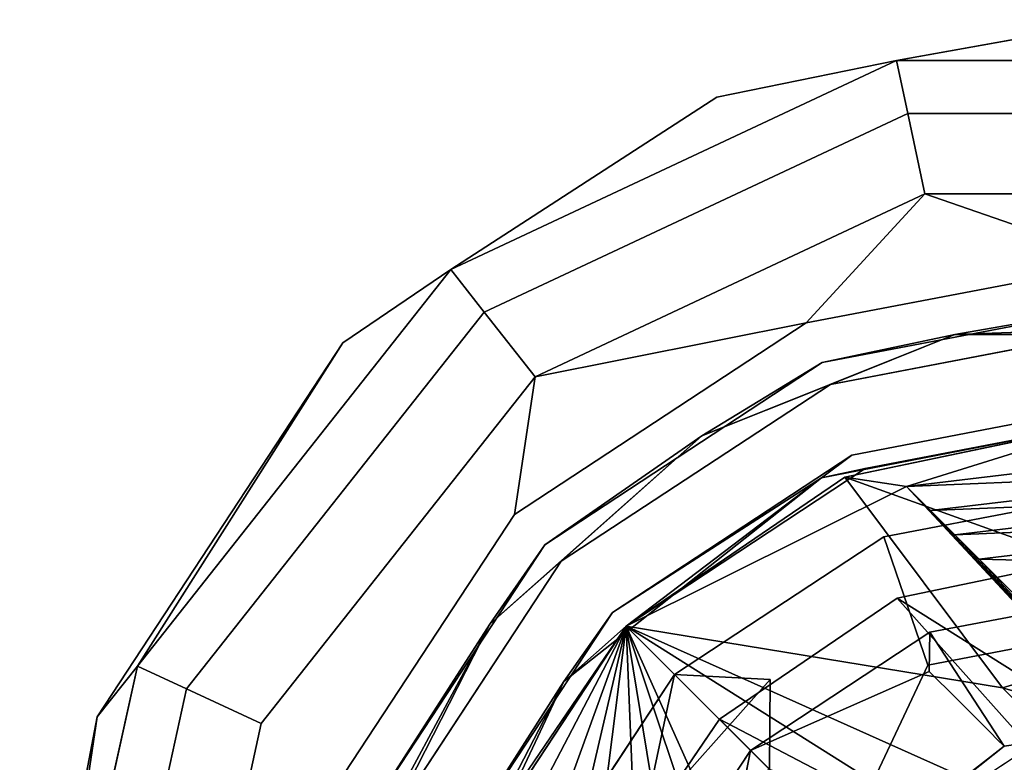
# Model space of a CAD drawing. Units: inches. Extents: x -7.9 to 14.7, y -14 to 7.9.
# Drawn here: x -7.9 to -7.5, y 7.6 to 7.9 of the extents above; entities that cross this region are included whole.
import ezdxf

# ---------------------------------------------------------------- set-up
doc = ezdxf.new("R2010")
doc.units = ezdxf.units.IN
doc.header["$MEASUREMENT"] = 0
doc.layers.add('SEAT-GLIDE', color=5, linetype='Continuous')
doc.layers.add('SEAT-LEGMETAL', color=5, linetype='Continuous')

msp = doc.modelspace()

# ---------------------------------------------------------------- linework, layer by layer
at = {"layer": 'SEAT-GLIDE'}
for points, invisible_edges in [([(-7.41286, 7.90499, 0.10827), (-7.5139, 7.88673, 0.06842), (-7.59401, 7.87043, 0.10827)], 12), ([(-7.59401, 7.87043, 0.10827), (-7.5139, 7.88673, 0.14812), (-7.41286, 7.90499, 0.10827)], 12), ([(-7.5139, 7.88673, 0.06842), (-7.69775, 7.77454, 0.03171), (-7.71267, 7.79348, 0.06842)], 1), ([(-7.5139, 7.88673, 0.14812), (-7.71267, 7.79348, 0.14812), (-7.50887, 7.86315, 0.18483)], 2), ([(-7.50887, 7.86315, 0.03171), (-7.69775, 7.77454, 0.03171), (-7.5139, 7.88673, 0.06842)], 2), ([(-7.31182, 7.88673, 0.06842), (-7.50887, 7.86315, 0.03171), (-7.5139, 7.88673, 0.06842)], 1), ([(-7.31182, 7.88673, 0.14812), (-7.5139, 7.88673, 0.14812), (-7.31685, 7.86315, 0.18483)], 2), ([(-7.31685, 7.86315, 0.18483), (-7.5139, 7.88673, 0.14812), (-7.50887, 7.86315, 0.18483)], 1), ([(-7.31685, 7.86315, 0.03171), (-7.50887, 7.86315, 0.03171), (-7.31182, 7.88673, 0.06842)], 2), ([(-7.59401, 7.87043, 0.10827), (-7.71267, 7.79348, 0.06842), (-7.76085, 7.76084, 0.10827)], 12), ([(-7.76085, 7.76084, 0.10827), (-7.71267, 7.79348, 0.14812), (-7.59401, 7.87043, 0.10827)], 12), ([(-7.50887, 7.86315, 0.18483), (-7.71267, 7.79348, 0.14812), (-7.69775, 7.77454, 0.18483)], 1), ([(-7.50887, 7.86315, 0.03171), (-7.67504, 7.74571, 0.0076), (-7.69775, 7.77454, 0.03171)], 1), ([(-7.50887, 7.86315, 0.18483), (-7.69775, 7.77454, 0.18483), (-7.50122, 7.82725, 0.20894)], 2), ([(-7.50122, 7.82725, 0.0076), (-7.67504, 7.74571, 0.0076), (-7.50887, 7.86315, 0.03171)], 2), ([(-7.31685, 7.86315, 0.03171), (-7.50122, 7.82725, 0.0076), (-7.50887, 7.86315, 0.03171)], 1), ([(-7.31685, 7.86315, 0.18483), (-7.50887, 7.86315, 0.18483), (-7.3245, 7.82725, 0.20894)], 2), ([(-7.3245, 7.82725, 0.20894), (-7.50887, 7.86315, 0.18483), (-7.50122, 7.82725, 0.20894)], 1), ([(-7.3245, 7.82725, 0.0076), (-7.50122, 7.82725, 0.0076), (-7.31685, 7.86315, 0.03171)], 2), ([(-7.50122, 7.82725, 0.20894), (-7.69775, 7.77454, 0.18483), (-7.67504, 7.74571, 0.20894)], 1), ([(-7.41286, 7.029, 0), (-7.55415, 7.76977, 0), (-7.41286, 7.79672, 0)], 13), ([(-7.54712, 7.75199, 0.21654), (-7.41286, 7.79672, 0.21654), (-7.55415, 7.76977, 0.21654)], 13), ([(-7.41286, 7.7776, 0.21654), (-7.41286, 7.79672, 0.21654), (-7.54712, 7.75199, 0.21654)], 3), ([(-7.71267, 7.79348, 0.06842), (-7.83058, 7.60647, 0.03171), (-7.85246, 7.61661, 0.06842)], 1), ([(-7.71267, 7.79348, 0.14812), (-7.85246, 7.61661, 0.14812), (-7.69775, 7.77454, 0.18483)], 2), ([(-7.69775, 7.77454, 0.03171), (-7.83058, 7.60647, 0.03171), (-7.71267, 7.79348, 0.06842)], 2), ([(-7.69775, 7.77454, 0.18483), (-7.85246, 7.61661, 0.14812), (-7.83058, 7.60647, 0.18483)], 1), ([(-7.69775, 7.77454, 0.03171), (-7.79728, 7.59104, 0.0076), (-7.83058, 7.60647, 0.03171)], 1), ([(-7.69775, 7.77454, 0.18483), (-7.83058, 7.60647, 0.18483), (-7.67504, 7.74571, 0.20894)], 2), ([(-7.67504, 7.74571, 0.0076), (-7.79728, 7.59104, 0.0076), (-7.69775, 7.77454, 0.03171)], 2), ([(-7.55415, 7.05595, 0), (-7.68429, 7.68429, 0), (-7.55415, 7.76977, 0)], 13), ([(-7.67077, 7.67077, 0.21654), (-7.55415, 7.76977, 0.21654), (-7.68429, 7.68429, 0.21654)], 13), ([(-7.54712, 7.75199, 0.21654), (-7.55415, 7.76977, 0.21654), (-7.67077, 7.67077, 0.21654)], 3), ([(-7.55415, 7.05595, 0), (-7.55415, 7.76977, 0), (-7.41286, 7.029, 0)], 3), ([(-7.46476, 7.54397, 0.27559), (-7.41286, 7.76719, 0.27559), (-7.54328, 7.74231, 0.27559)], 13), ([(-7.67504, 7.74571, 0.20894), (-7.83058, 7.60647, 0.18483), (-7.79728, 7.59104, 0.20894)], 1), ([(-7.68429, 7.68429, 0), (-7.79728, 7.59104, 0.0076), (-7.67504, 7.74571, 0.0076)], 1), ([(-7.68429, 7.68429, 0.21654), (-7.67504, 7.74571, 0.20894), (-7.79728, 7.59104, 0.20894)], 12), ([(-7.51256, 7.51257, 0.27559), (-7.54328, 7.74231, 0.27559), (-7.66341, 7.66341, 0.27559)], 13), ([(-7.46476, 7.54397, 0.27559), (-7.54328, 7.74231, 0.27559), (-7.51256, 7.51257, 0.27559)], 3), ([(-7.41812, 7.73308, 0.43316), (-7.53387, 7.71079, 0.43894), (-7.41205, 7.72701, 0.53121)], 2), ([(-7.51948, 7.67428, 0.43579), (-7.53387, 7.71079, 0.43894), (-7.41812, 7.73308, 0.43316)], 13), ([(-7.51948, 7.67428, 0.43579), (-7.41812, 7.73308, 0.43316), (-7.41819, 7.69378, 0.43073)], 3), ([(-7.41205, 7.72701, 0.53121), (-7.53387, 7.71079, 0.43894), (-7.54733, 7.70065, 0.48855)], 1), ([(-7.52781, 7.70472, 0.53699), (-7.49902, 7.6317, 0.53069), (-7.41205, 7.72701, 0.53121)], 3), ([(-7.41205, 7.72701, 0.53121), (-7.49902, 7.6317, 0.53069), (-7.4122, 7.64842, 0.52636)], 13), ([(-7.61285, 7.61285, 0.43777), (-7.64057, 7.64058, 0.4412), (-7.53387, 7.71079, 0.43894)], 13), ([(-7.61285, 7.61285, 0.43777), (-7.53387, 7.71079, 0.43894), (-7.51948, 7.67428, 0.43579)], 3), ([(-7.57905, 7.57905, 0.53239), (-7.52781, 7.70472, 0.53699), (-7.63451, 7.63451, 0.53925)], 13), ([(-7.49902, 7.6317, 0.53069), (-7.52781, 7.70472, 0.53699), (-7.57905, 7.57905, 0.53239)], 3), ([(-7.49988, 7.61701, 0.3508), (-7.51948, 7.67428, 0.43579), (-7.41819, 7.69378, 0.43073)], 12), ([(-7.41819, 7.69378, 0.43073), (-7.42324, 7.63177, 0.34697), (-7.49988, 7.61701, 0.3508)], 12), ([(-7.76977, 7.55416, 0), (-7.79728, 7.59104, 0.0076), (-7.68429, 7.68429, 0)], 3), ([(-7.68429, 7.68429, 0.21654), (-7.79728, 7.59104, 0.20894), (-7.76977, 7.55416, 0.21654)], 3), ([(-7.68429, 7.14143, 0), (-7.76977, 7.55416, 0), (-7.68429, 7.68429, 0)], 13), ([(-7.75199, 7.54712, 0.21654), (-7.68429, 7.68429, 0.21654), (-7.76977, 7.55416, 0.21654)], 13), ([(-7.67077, 7.67077, 0.21654), (-7.68429, 7.68429, 0.21654), (-7.75199, 7.54712, 0.21654)], 3), ([(-7.68429, 7.14143, 0), (-7.68429, 7.68429, 0), (-7.55415, 7.05595, 0)], 3), ([(-7.61285, 7.61285, 0.43777), (-7.51948, 7.67428, 0.43579), (-7.57031, 7.61068, 0.39489)], 2), ([(-7.49988, 7.61701, 0.3508), (-7.57031, 7.61068, 0.39489), (-7.51948, 7.67428, 0.43579)], 3), ([(-7.54396, 7.46476, 0.27559), (-7.66341, 7.66341, 0.27559), (-7.7423, 7.54329, 0.27559)], 13), ([(-7.51256, 7.51257, 0.27559), (-7.66341, 7.66341, 0.27559), (-7.54396, 7.46476, 0.27559)], 3), ([(-7.4122, 7.64842, 0.52636), (-7.49902, 7.6317, 0.53069), (-7.36368, 7.59989, 1.31076)], 2), ([(-7.67427, 7.51948, 0.43579), (-7.71078, 7.53387, 0.43894), (-7.64057, 7.64058, 0.4412)], 13), ([(-7.67427, 7.51948, 0.43579), (-7.64057, 7.64058, 0.4412), (-7.61285, 7.61285, 0.43777)], 3), ([(-7.6317, 7.49902, 0.53069), (-7.63451, 7.63451, 0.53925), (-7.70472, 7.52781, 0.53699)], 13), ([(-7.57905, 7.57905, 0.53239), (-7.63451, 7.63451, 0.53925), (-7.6317, 7.49902, 0.53069)], 3), ([(-7.42784, 7.54288, 0.26975), (-7.49988, 7.61701, 0.3508), (-7.42324, 7.63177, 0.34697)], 1), ([(-7.49902, 7.6317, 0.53069), (-7.49926, 7.61424, 0.72723), (-7.48712, 7.60211, 0.92333)], 12), ([(-7.36368, 7.59989, 1.31076), (-7.49902, 7.6317, 0.53069), (-7.4659, 7.58088, 1.26651)], 13), ([(-7.47196, 7.58694, 1.16846), (-7.46893, 7.58391, 1.21749), (-7.49902, 7.6317, 0.53069)], 14), ([(-7.47196, 7.58694, 1.16846), (-7.49902, 7.6317, 0.53069), (-7.47499, 7.58998, 1.11943)], 3), ([(-7.47499, 7.58998, 1.11943), (-7.49902, 7.6317, 0.53069), (-7.48106, 7.59604, 1.02138)], 3), ([(-7.49902, 7.6317, 0.53069), (-7.48712, 7.60211, 0.92333), (-7.48106, 7.59604, 1.02138)], 13), ([(-7.4659, 7.58088, 1.26651), (-7.49902, 7.6317, 0.53069), (-7.46893, 7.58391, 1.21749)], 2), ([(-7.85246, 7.61661, 0.06842), (-7.87328, 7.41286, 0.03171), (-7.89738, 7.41286, 0.06842)], 1), ([(-7.85246, 7.61661, 0.14812), (-7.89738, 7.41286, 0.14812), (-7.83058, 7.60647, 0.18483)], 2), ([(-7.83058, 7.60647, 0.03171), (-7.87328, 7.41286, 0.03171), (-7.85246, 7.61661, 0.06842)], 2), ([(-7.57052, 7.57053, 0.3523), (-7.57031, 7.61068, 0.39489), (-7.49988, 7.61701, 0.3508)], 14), ([(-7.52859, 7.55632, 0.30812), (-7.57052, 7.57053, 0.3523), (-7.49988, 7.61701, 0.3508)], 2), ([(-7.52859, 7.55632, 0.30812), (-7.49988, 7.61701, 0.3508), (-7.42784, 7.54288, 0.26975)], 14), ([(-7.49926, 7.61424, 0.72723), (-7.57905, 7.57905, 0.53239), (-7.58545, 7.54606, 0.72835)], 12), ([(-7.48712, 7.60211, 0.92333), (-7.49926, 7.61424, 0.72723), (-7.58545, 7.54606, 0.72835)], 14), ([(-7.83058, 7.60647, 0.18483), (-7.89738, 7.41286, 0.14812), (-7.87328, 7.41286, 0.18483)], 1), ([(-7.83058, 7.60647, 0.03171), (-7.83657, 7.41286, 0.0076), (-7.87328, 7.41286, 0.03171)], 1), ([(-7.83058, 7.60647, 0.18483), (-7.87328, 7.41286, 0.18483), (-7.79728, 7.59104, 0.20894)], 2), ([(-7.79728, 7.59104, 0.0076), (-7.83657, 7.41286, 0.0076), (-7.83058, 7.60647, 0.03171)], 2), ([(-7.48712, 7.60211, 0.92333), (-7.58545, 7.54606, 0.72835), (-7.57332, 7.53392, 0.92445)], 13), ([(-7.48106, 7.59604, 1.02138), (-7.48712, 7.60211, 0.92333), (-7.57332, 7.53392, 0.92445)], 14), ([(-7.36368, 7.59989, 1.31076), (-7.4659, 7.58088, 1.26651), (-7.45049, 7.58317, 1.3151)], 1), ([(-7.56725, 7.52786, 1.0225), (-7.48106, 7.59604, 1.02138), (-7.57332, 7.53392, 0.92445)], 3), ([(-7.47499, 7.58998, 1.11943), (-7.48106, 7.59604, 1.02138), (-7.56725, 7.52786, 1.0225)], 14), ([(-7.79728, 7.59104, 0.20894), (-7.87328, 7.41286, 0.18483), (-7.83657, 7.41286, 0.20894)], 1), ([(-7.76977, 7.55416, 0), (-7.83657, 7.41286, 0.0076), (-7.79728, 7.59104, 0.0076)], 13), ([(-7.76977, 7.55416, 0.21654), (-7.79728, 7.59104, 0.20894), (-7.83657, 7.41286, 0.20894)], 13), ([(-7.56725, 7.52786, 1.0225), (-7.56119, 7.52179, 1.12055), (-7.47499, 7.58998, 1.11943)], 14), ([(-7.47499, 7.58998, 1.11943), (-7.56119, 7.52179, 1.12055), (-7.47196, 7.58694, 1.16846)], 3), ([(-7.56119, 7.52179, 1.12055), (-7.55816, 7.51876, 1.16957), (-7.47196, 7.58694, 1.16846)], 14), ([(-7.55816, 7.51876, 1.16957), (-7.46893, 7.58391, 1.21749), (-7.47196, 7.58694, 1.16846)], 13), ([(-7.55816, 7.51876, 1.16957), (-7.55512, 7.51573, 1.2186), (-7.46893, 7.58391, 1.21749)], 14), ([(-7.46893, 7.58391, 1.21749), (-7.55512, 7.51573, 1.2186), (-7.4659, 7.58088, 1.26651)], 3), ([(-7.4659, 7.58088, 1.26651), (-7.55512, 7.51573, 1.2186), (-7.55209, 7.51269, 1.26762)], 1), ([(-7.45133, 7.14474, 1.28803), (-7.45049, 7.58317, 1.3151), (-7.53115, 7.19709, 1.29621)], 3), ([(-7.53115, 7.19709, 1.29621), (-7.45049, 7.58317, 1.3151), (-7.53052, 7.53052, 1.31679)], 13)]:
    msp.add_3dface(points, dxfattribs=dict(at, invisible_edges=invisible_edges))
for points in [[(-7.41286, 7.90499, 0.10827), (-7.31182, 7.88673, 0.06842), (-7.5139, 7.88673, 0.06842)], [(-7.41286, 7.90499, 0.10827), (-7.5139, 7.88673, 0.14812), (-7.31182, 7.88673, 0.14812)], [(-7.59401, 7.87043, 0.10827), (-7.5139, 7.88673, 0.06842), (-7.71267, 7.79348, 0.06842)], [(-7.59401, 7.87043, 0.10827), (-7.71267, 7.79348, 0.14812), (-7.5139, 7.88673, 0.14812)], [(-7.55415, 7.76977, 0), (-7.67504, 7.74571, 0.0076), (-7.50122, 7.82725, 0.0076)], [(-7.55415, 7.76977, 0.21654), (-7.50122, 7.82725, 0.20894), (-7.67504, 7.74571, 0.20894)], [(-7.55415, 7.76977, 0), (-7.50122, 7.82725, 0.0076), (-7.41286, 7.79672, 0)], [(-7.41286, 7.79672, 0.21654), (-7.50122, 7.82725, 0.20894), (-7.55415, 7.76977, 0.21654)], [(-7.41286, 7.79672, 0), (-7.50122, 7.82725, 0.0076), (-7.3245, 7.82725, 0.0076)], [(-7.41286, 7.79672, 0.21654), (-7.3245, 7.82725, 0.20894), (-7.50122, 7.82725, 0.20894)], [(-7.76085, 7.76084, 0.10827), (-7.71267, 7.79348, 0.06842), (-7.85246, 7.61661, 0.06842)], [(-7.76085, 7.76084, 0.10827), (-7.85246, 7.61661, 0.14812), (-7.71267, 7.79348, 0.14812)], [(-7.54712, 7.75199, 0.21654), (-7.48784, 7.76449, 0.24607), (-7.41286, 7.7776, 0.21654)], [(-7.41286, 7.7776, 0.21654), (-7.48784, 7.76449, 0.24607), (-7.33788, 7.76449, 0.24607)], [(-7.68429, 7.68429, 0), (-7.67504, 7.74571, 0.0076), (-7.55415, 7.76977, 0)], [(-7.55415, 7.76977, 0.21654), (-7.67504, 7.74571, 0.20894), (-7.68429, 7.68429, 0.21654)], [(-7.41286, 7.76719, 0.27559), (-7.48784, 7.76449, 0.24607), (-7.54328, 7.74231, 0.27559)], [(-7.41286, 7.76719, 0.27559), (-7.33788, 7.76449, 0.24607), (-7.48784, 7.76449, 0.24607)], [(-7.76085, 7.76084, 0.10827), (-7.85246, 7.61661, 0.06842), (-7.87043, 7.59401, 0.10827)], [(-7.87043, 7.59401, 0.10827), (-7.85246, 7.61661, 0.14812), (-7.76085, 7.76084, 0.10827)], [(-7.54328, 7.74231, 0.27559), (-7.48784, 7.76449, 0.24607), (-7.60072, 7.71941, 0.24607)], [(-7.54712, 7.75199, 0.21654), (-7.60072, 7.71941, 0.24607), (-7.48784, 7.76449, 0.24607)], [(-7.67077, 7.67077, 0.21654), (-7.60072, 7.71941, 0.24607), (-7.54712, 7.75199, 0.21654)], [(-7.54328, 7.74231, 0.27559), (-7.60072, 7.71941, 0.24607), (-7.66341, 7.66341, 0.27559)], [(-7.41205, 7.72701, 0.53121), (-7.54733, 7.70065, 0.48855), (-7.52781, 7.70472, 0.53699)], [(-7.66341, 7.66341, 0.27559), (-7.60072, 7.71941, 0.24607), (-7.6953, 7.63533, 0.24607)], [(-7.67077, 7.67077, 0.21654), (-7.6953, 7.63533, 0.24607), (-7.60072, 7.71941, 0.24607)], [(-7.64057, 7.64058, 0.4412), (-7.54733, 7.70065, 0.48855), (-7.53387, 7.71079, 0.43894)], [(-7.52781, 7.70472, 0.53699), (-7.54733, 7.70065, 0.48855), (-7.63451, 7.63451, 0.53925)], [(-7.63451, 7.63451, 0.53925), (-7.54733, 7.70065, 0.48855), (-7.66226, 7.60973, 0.49003)], [(-7.64057, 7.64058, 0.4412), (-7.66226, 7.60973, 0.49003), (-7.54733, 7.70065, 0.48855)], [(-7.75199, 7.54712, 0.21654), (-7.6953, 7.63533, 0.24607), (-7.67077, 7.67077, 0.21654)], [(-7.66341, 7.66341, 0.27559), (-7.6953, 7.63533, 0.24607), (-7.7423, 7.54329, 0.27559)], [(-7.71078, 7.53387, 0.43894), (-7.66226, 7.60973, 0.49003), (-7.64057, 7.64058, 0.4412)], [(-7.7423, 7.54329, 0.27559), (-7.6953, 7.63533, 0.24607), (-7.75408, 7.52615, 0.24607)], [(-7.75199, 7.54712, 0.21654), (-7.75408, 7.52615, 0.24607), (-7.6953, 7.63533, 0.24607)], [(-7.63451, 7.63451, 0.53925), (-7.66226, 7.60973, 0.49003), (-7.70472, 7.52781, 0.53699)], [(-7.57905, 7.57905, 0.53239), (-7.49926, 7.61424, 0.72723), (-7.49902, 7.6317, 0.53069)], [(-7.87043, 7.59401, 0.10827), (-7.85246, 7.61661, 0.06842), (-7.89738, 7.41286, 0.06842)], [(-7.87043, 7.59401, 0.10827), (-7.89738, 7.41286, 0.14812), (-7.85246, 7.61661, 0.14812)], [(-7.67427, 7.51948, 0.43579), (-7.61285, 7.61285, 0.43777), (-7.62693, 7.54702, 0.39445)], [(-7.62693, 7.54702, 0.39445), (-7.61285, 7.61285, 0.43777), (-7.57031, 7.61068, 0.39489)], [(-7.70472, 7.52781, 0.53699), (-7.66226, 7.60973, 0.49003), (-7.72301, 7.48065, 0.48581)], [(-7.71078, 7.53387, 0.43894), (-7.72301, 7.48065, 0.48581), (-7.66226, 7.60973, 0.49003)], [(-7.57052, 7.57053, 0.3523), (-7.62693, 7.54702, 0.39445), (-7.57031, 7.61068, 0.39489)], [(-7.87043, 7.59401, 0.10827), (-7.89738, 7.41286, 0.06842), (-7.90499, 7.41286, 0.10827)], [(-7.90499, 7.41286, 0.10827), (-7.89738, 7.41286, 0.14812), (-7.87043, 7.59401, 0.10827)], [(-7.53052, 7.53052, 1.31679), (-7.4659, 7.58088, 1.26651), (-7.55209, 7.51269, 1.26762)], [(-7.45049, 7.58317, 1.3151), (-7.4659, 7.58088, 1.26651), (-7.53052, 7.53052, 1.31679)], [(-7.58545, 7.54606, 0.72835), (-7.57905, 7.57905, 0.53239), (-7.6317, 7.49902, 0.53069)]]:
    msp.add_3dface(points, dxfattribs=at)
at = {"layer": 'SEAT-LEGMETAL'}
for points, invisible_edges in [([(-7.53696, 7.70091, 0.53732), (-7.41205, 7.72701, 0.53121), (-7.28724, 7.70139, 0.5219)], 12), ([(-7.51365, 7.64687, 0.53254), (-7.53696, 7.70091, 0.53732), (-7.41205, 7.72701, 0.53121)], 13), ([(-7.51365, 7.64687, 0.53254), (-7.41205, 7.72701, 0.53121), (-7.41216, 7.66807, 0.52757)], 3), ([(-7.53696, 7.70091, 0.53732), (-7.28724, 7.70139, 0.5219), (-7.63451, 7.63451, 0.53925)], 3), ([(-7.63451, 7.63451, 0.53925), (-7.28724, 7.70139, 0.5219), (-7.18994, 7.63536, 0.5118)], 13), ([(-7.59291, 7.59291, 0.5341), (-7.63451, 7.63451, 0.53925), (-7.53696, 7.70091, 0.53732)], 13), ([(-7.59291, 7.59291, 0.5341), (-7.53696, 7.70091, 0.53732), (-7.51365, 7.64687, 0.53254)], 3), ([(-7.70092, 7.53696, 0.53732), (-7.18994, 7.63536, 0.5118), (-7.72701, 7.41205, 0.53121)], 3), ([(-7.72701, 7.41205, 0.53121), (-7.18994, 7.63536, 0.5118), (-7.12391, 7.53806, 0.5017)], 13), ([(-7.63451, 7.63451, 0.53925), (-7.18994, 7.63536, 0.5118), (-7.70092, 7.53696, 0.53732)], 3), ([(-7.59291, 7.59291, 0.5341), (-7.70092, 7.53696, 0.53732), (-7.63451, 7.63451, 0.53925)], 13), ([(-7.64686, 7.51365, 0.53254), (-7.70092, 7.53696, 0.53732), (-7.59291, 7.59291, 0.5341)], 3)]:
    msp.add_3dface(points, dxfattribs=dict(at, invisible_edges=invisible_edges))
for points in [[(-7.50949, 7.6968, 0.71126), (-7.41205, 7.72701, 0.53121), (-7.53696, 7.70091, 0.53732)], [(-7.53696, 7.70091, 0.53732), (-7.36274, 7.63836, 1.92976), (-7.41205, 7.72701, 0.53121)], [(-7.36418, 7.71409, 0.70334), (-7.41205, 7.72701, 0.53121), (-7.50949, 7.6968, 0.71126)], [(-7.50949, 7.6968, 0.71126), (-7.35339, 7.70329, 0.87788), (-7.36418, 7.71409, 0.70334)], [(-7.50949, 7.6968, 0.71126), (-7.49869, 7.686, 0.8858), (-7.35339, 7.70329, 0.87788)], [(-7.34259, 7.69249, 1.05243), (-7.35339, 7.70329, 0.87788), (-7.49869, 7.686, 0.8858)], [(-7.50949, 7.6968, 0.71126), (-7.53696, 7.70091, 0.53732), (-7.63451, 7.63451, 0.53925)], [(-7.63451, 7.63451, 0.53925), (-7.46665, 7.607, 1.93424), (-7.53696, 7.70091, 0.53732)], [(-7.53696, 7.70091, 0.53732), (-7.46665, 7.607, 1.93424), (-7.36274, 7.63836, 1.92976)], [(-7.63451, 7.63451, 0.53925), (-7.19141, 7.35537, 6.12289), (-7.50949, 7.6968, 0.71126)], [(-7.19141, 7.35537, 6.12289), (-7.49869, 7.686, 0.8858), (-7.50949, 7.6968, 0.71126)], [(-7.34259, 7.69249, 1.05243), (-7.49869, 7.686, 0.8858), (-7.48789, 7.6752, 1.06035)], [(-7.34259, 7.69249, 1.05243), (-7.48789, 7.6752, 1.06035), (-7.33179, 7.68169, 1.22698)], [(-7.48789, 7.6752, 1.06035), (-7.49869, 7.686, 0.8858), (-7.19141, 7.35537, 6.12289)], [(-7.33179, 7.68169, 1.22698), (-7.48789, 7.6752, 1.06035), (-7.47709, 7.6644, 1.2349)], [(-7.33179, 7.68169, 1.22698), (-7.47709, 7.6644, 1.2349), (-7.31019, 7.6601, 1.57608)], [(-7.48789, 7.6752, 1.06035), (-7.19141, 7.35537, 6.12289), (-7.47709, 7.6644, 1.2349)], [(-7.41216, 7.66807, 0.52757), (-7.26952, 7.49346, 3.32211), (-7.51365, 7.64687, 0.53254)], [(-7.47709, 7.6644, 1.2349), (-7.19141, 7.35537, 6.12289), (-7.4555, 7.64281, 1.584)], [(-7.47709, 7.6644, 1.2349), (-7.4555, 7.64281, 1.584), (-7.31019, 7.6601, 1.57608)], [(-7.51365, 7.64687, 0.53254), (-7.35394, 7.46798, 3.32575), (-7.59291, 7.59291, 0.5341)], [(-7.51365, 7.64687, 0.53254), (-7.26952, 7.49346, 3.32211), (-7.35394, 7.46798, 3.32575)], [(-7.46665, 7.607, 1.93424), (-7.27636, 7.55197, 3.32615), (-7.36274, 7.63836, 1.92976)], [(-7.70092, 7.53696, 0.53732), (-7.68259, 7.54224, 0.7124), (-7.63451, 7.63451, 0.53925)], [(-7.63451, 7.63451, 0.53925), (-7.70092, 7.53696, 0.53732), (-7.28897, 7.28897, 6.12482)], [(-7.63451, 7.63451, 0.53925), (-7.68259, 7.54224, 0.7124), (-7.67179, 7.53144, 0.88695)], [(-7.63451, 7.63451, 0.53925), (-7.67179, 7.53144, 0.88695), (-7.66099, 7.52064, 1.0615)], [(-7.65019, 7.50984, 1.23605), (-7.63451, 7.63451, 0.53925), (-7.66099, 7.52064, 1.0615)], [(-7.63451, 7.63451, 0.53925), (-7.65019, 7.50984, 1.23605), (-7.6286, 7.48824, 1.58515)], [(-7.28897, 7.28897, 6.12482), (-7.19141, 7.35537, 6.12289), (-7.63451, 7.63451, 0.53925)], [(-7.607, 7.46665, 1.93424), (-7.56381, 7.42345, 2.63244), (-7.63451, 7.63451, 0.53925)], [(-7.63451, 7.63451, 0.53925), (-7.56381, 7.42345, 2.63244), (-7.52062, 7.38026, 3.33064)], [(-7.63451, 7.63451, 0.53925), (-7.52062, 7.38026, 3.33064), (-7.28897, 7.28897, 6.12482)], [(-7.6286, 7.48824, 1.58515), (-7.607, 7.46665, 1.93424), (-7.63451, 7.63451, 0.53925)], [(-7.28897, 7.28897, 6.12482), (-7.38026, 7.52061, 3.33064), (-7.63451, 7.63451, 0.53925)], [(-7.63451, 7.63451, 0.53925), (-7.38026, 7.52061, 3.33064), (-7.46665, 7.607, 1.93424)], [(-7.38026, 7.52061, 3.33064), (-7.27636, 7.55197, 3.32615), (-7.46665, 7.607, 1.93424)], [(-7.24737, 7.24737, 6.11967), (-7.64686, 7.51365, 0.53254), (-7.59291, 7.59291, 0.5341)], [(-7.59291, 7.59291, 0.5341), (-7.35394, 7.46798, 3.32575), (-7.24737, 7.24737, 6.11967)]]:
    msp.add_3dface(points, dxfattribs=at)

doc.saveas('drawing.dxf')
